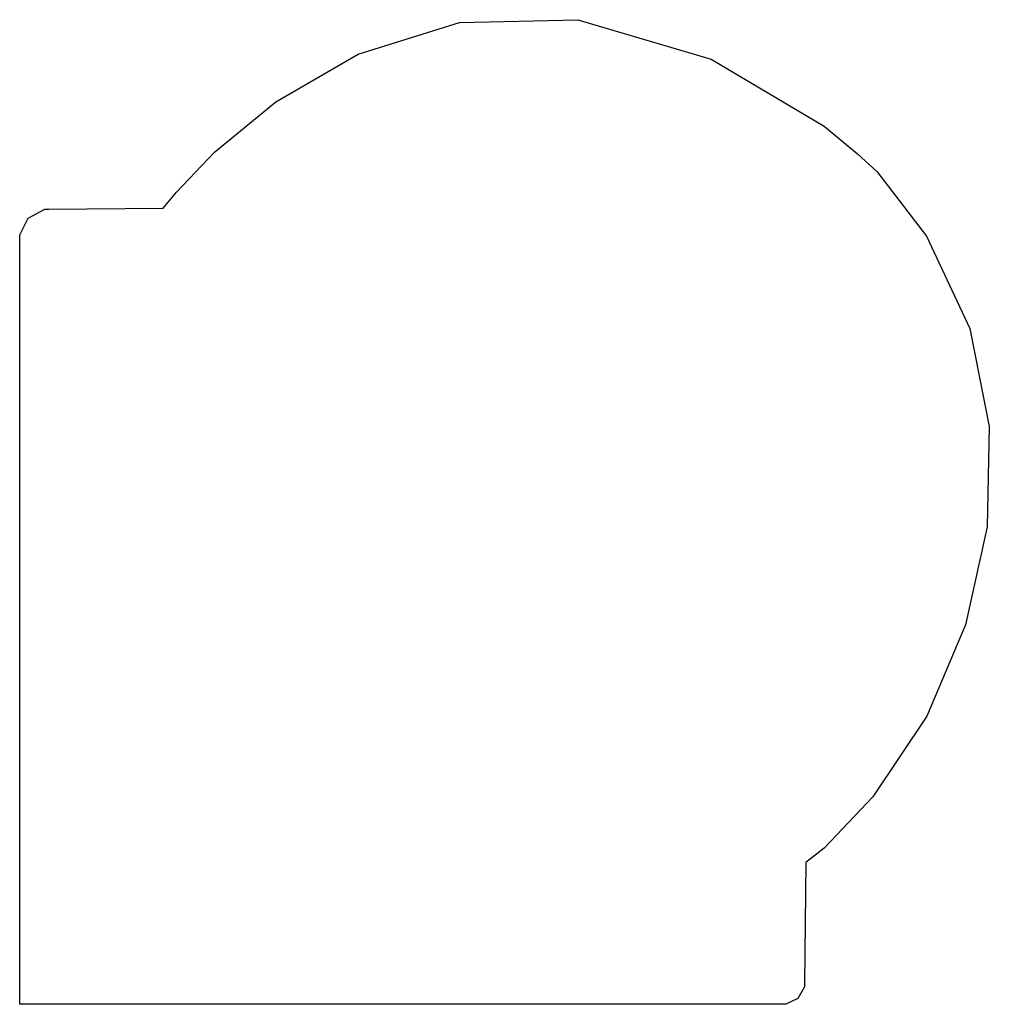
# Model space of a CAD drawing. Extents: x 3.372 to 4.128, y 7.107 to 7.875.
import ezdxf

# ---------------------------------------------------------------- set-up
doc = ezdxf.new("R2010")
doc.units = 0
doc.header["$MEASUREMENT"] = 0

msp = doc.modelspace()

# ---------------------------------------------------------------- linework, layer by layer
for p, q in [((3.6359, 7.84793), (3.71485, 7.87272)), ((3.71485, 7.87272), (3.80713, 7.87483)), ((3.80713, 7.87483), (3.91108, 7.84412)), ((3.57178, 7.81076), (3.6359, 7.84793)), ((3.91108, 7.84412), (3.99929, 7.79183)), ((3.52403, 7.77154), (3.57178, 7.81076)), ((3.99929, 7.79183), (4.02522, 7.77018)), ((3.49425, 7.74046), (3.52403, 7.77154)), ((4.02522, 7.77018), (4.04047, 7.75624)), ((4.04047, 7.75624), (4.07904, 7.70617)), ((3.484, 7.72781), (3.49425, 7.74046)), ((3.37879, 7.72011), (3.39165, 7.727)), ((3.39165, 7.727), (3.39481, 7.72706)), ((3.39481, 7.72706), (3.484, 7.72781)), ((3.484, 7.72781), (3.484, 7.72781)), ((3.37213, 7.70708), (3.37879, 7.72011)), ((3.37213, 7.70394), (3.37213, 7.70708)), ((3.37213, 7.10726), (3.37213, 7.70394)), ((4.07904, 7.70617), (4.11274, 7.63417)), ((4.11274, 7.63417), (4.12788, 7.55757)), ((4.12788, 7.55757), (4.12619, 7.47944)), ((4.12619, 7.47944), (4.10938, 7.40321)), ((4.10938, 7.40321), (4.0791, 7.33197)), ((4.0791, 7.33197), (4.03706, 7.2691)), ((4.03706, 7.2691), (3.99924, 7.229)), ((3.99924, 7.229), (3.98497, 7.21778)), ((3.98497, 7.21778), (3.98383, 7.12315)), ((3.98383, 7.12315), (3.98372, 7.12093)), ((3.98372, 7.12093), (3.97857, 7.11182)), ((3.97857, 7.11182), (3.96918, 7.10726)), ((3.96696, 7.10726), (3.37213, 7.10726)), ((3.96918, 7.10726), (3.96696, 7.10726)), ((3.96696, 7.10726), (3.96696, 7.10726))]:
    msp.add_line(p, q)

doc.saveas('drawing.dxf')
